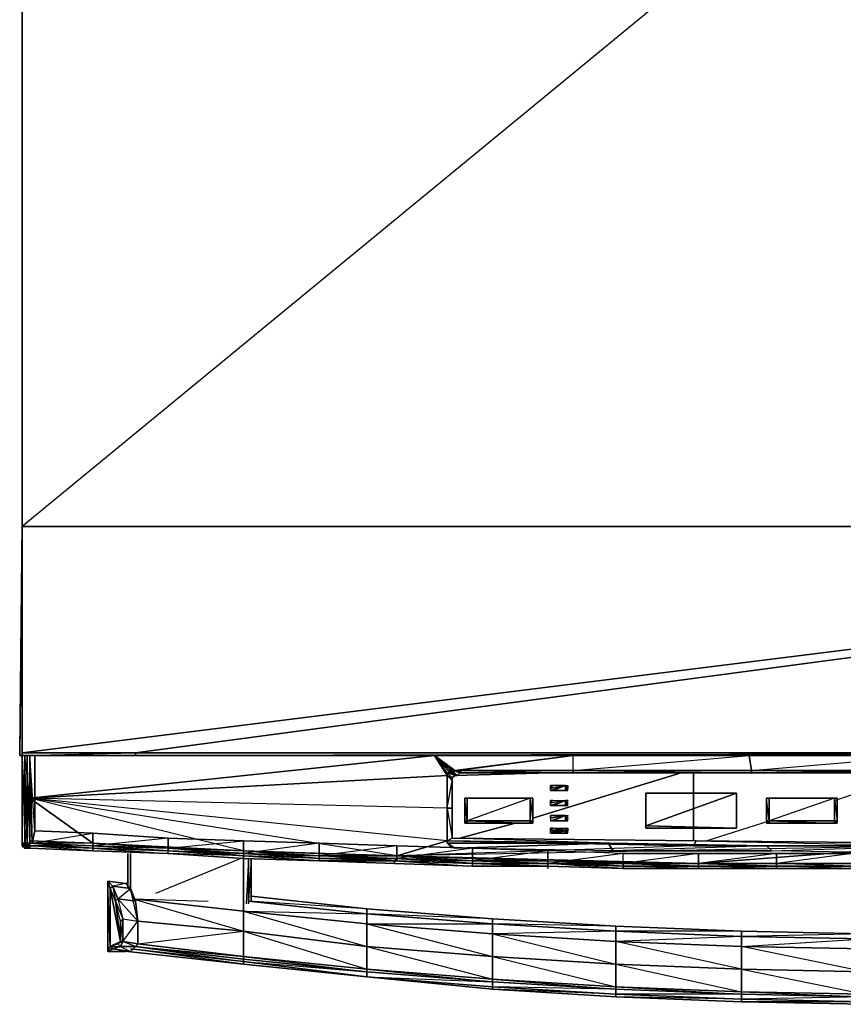
# Model space of a CAD drawing. Units: inches. Extents: x 0 to 23.8, y -25.8 to 0.
# Drawn here: x 0 to 10.8, y -25.8 to -12.9 of the extents above; entities that cross this region are included whole.
import ezdxf

# ---------------------------------------------------------------- set-up
doc = ezdxf.new("R2010")
doc.units = ezdxf.units.IN
doc.header["$MEASUREMENT"] = 0
doc.layers.get('0').update_dxf_attribs({"true_color": 0xb11b58})

msp = doc.modelspace()

# ---------------------------------------------------------------- linework, layer by layer
at = {"color": 116, "elevation": 0}
for points in [[(0.033, -19.548), (0.033, -0.033), (0.033, 0)], [(23.755, -0.033), (23.755, -19.548), (0.033, -19.548), (0.033, -0.033)], [(0.033, -22.55), (0.033, -22.517), (23.755, -19.548), (23.755, -0.033), (0.033, -19.548), (23.755, -19.548), (0.033, -22.517), (1.516, -22.517), (1.516, -22.55)], [(0.033, -19.548), (0.033, -0.033)], [(0.033, -19.548), (0.033, -22.55), (0, -22.55)], [(0, -22.55), (0, -22.517), (0.033, -19.548), (0, -22.517)], [(0, -22.55), (0.033, -19.548)], [(0, -22.55), (0.033, -19.548)], [(0.033, -21.032), (0.033, -19.516)], [(0.033, -19.548), (0.033, -22.517), (0.033, -22.55)], [(0.033, -22.517), (0.033, -19.548), (0.033, -22.517), (0.033, -22.55), (1.516, -22.517), (1.516, -22.55), (1.516, -22.517), (22.271, -22.517), (23.755, -22.517), (23.755, -19.548), (22.271, -22.517), (1.516, -22.517)], [(0.033, -19.548), (0.033, -21.032)], [(0.033, -21.032), (0.033, -19.548)], [(0, -22.55), (0.033, -22.55), (1.516, -22.55)], [(0.033, -22.55), (0, -22.55), (1.516, -22.55)], [(0.033, -22.55), (0.033, -23.109)], [(0.033, -22.55), (0.033, -23.702)], [(22.271, -22.55), (1.516, -22.55), (0.033, -22.55), (1.516, -22.55), (22.271, -22.55), (23.755, -22.55)], [(0.066, -22.55), (0.066, -23.109), (0.132, -23.109)], [(0.132, -23.109), (0.132, -22.55)], [(5.436, -22.55), (0.132, -22.55), (5.436, -22.55), (0.132, -23.109), (5.601, -22.813), (5.601, -23.241), (5.601, -22.813), (5.601, -22.78)], [(0.132, -22.55), (0.132, -23.109)], [(0.165, -23.702), (0.198, -23.537), (0.132, -22.55), (0.165, -23.702)], [(22.271, -22.55), (22.271, -22.517), (1.516, -22.55), (22.271, -22.55)], [(1.516, -22.55), (22.271, -22.55)], [(5.7, -22.747), (5.667, -22.747), (5.634, -22.747), (5.436, -22.55), (7.249, -22.55), (5.436, -22.55)], [(5.436, -22.55), (5.634, -22.78), (5.601, -22.78), (5.667, -22.846), (5.601, -22.813)], [(5.436, -22.55), (7.249, -22.55), (5.7, -22.747), (5.765, -22.78), (5.733, -22.813), (5.7, -22.813), (5.634, -22.747), (5.733, -22.813), (5.667, -22.747), (5.7, -22.747)], [(5.436, -22.55), (5.601, -22.813)], [(5.436, -22.55), (5.634, -22.747), (5.667, -22.747)], [(7.249, -22.55), (5.733, -22.747), (7.249, -22.747)], [(9.555, -22.55), (9.588, -22.747), (7.249, -22.747), (7.249, -22.55)], [(11.895, -22.55), (11.895, -22.747), (9.588, -22.747), (9.555, -22.55)], [(9.555, -22.55), (9.588, -22.747), (11.895, -22.55)], [(5.667, -22.846), (5.601, -22.813), (5.601, -22.78)], [(5.601, -22.78), (5.634, -22.78), (5.7, -22.813), (5.667, -22.846)], [(5.601, -22.813), (5.601, -22.78)], [(5.601, -22.78), (5.634, -22.78)], [(5.667, -22.846), (5.667, -22.879), (5.601, -22.813)], [(5.601, -22.813), (5.601, -23.241)], [(5.667, -22.879), (5.667, -23.241), (5.601, -23.241), (5.601, -22.813)], [(5.7, -22.813), (5.634, -22.78), (5.634, -22.747)], [(5.634, -22.747), (5.667, -22.747), (5.733, -22.813), (5.7, -22.813)], [(5.667, -22.747), (5.7, -22.747), (5.765, -22.78), (5.733, -22.813)], [(5.667, -22.846), (5.7, -22.813)], [(5.7, -22.747), (5.733, -22.747), (5.798, -22.78), (5.765, -22.78)], [(5.7, -22.747), (5.733, -22.747)], [(5.7, -22.747), (5.733, -22.747)], [(5.798, -22.78), (5.733, -22.747), (5.7, -22.747)], [(5.7, -22.813), (6.952, -22.78)], [(5.7, -22.813), (5.733, -22.813)], [(7.249, -22.747), (7.249, -22.78), (5.798, -22.78), (5.733, -22.747)], [(5.733, -22.747), (7.249, -22.747)], [(5.733, -22.813), (5.765, -22.78)], [(5.798, -22.78), (7.249, -22.78)], [(6.722, -23.373), (8.665, -22.78)], [(7.249, -22.78), (7.249, -22.747), (9.588, -22.747), (9.588, -22.78)], [(7.249, -22.747), (9.588, -22.747)], [(9.588, -22.78), (7.249, -22.78)], [(8.829, -22.78), (8.829, -23.669)], [(9.588, -22.78), (9.588, -22.747), (11.895, -22.747), (11.895, -22.78)], [(9.588, -22.747), (11.895, -22.747)], [(9.588, -22.747), (11.895, -22.747)], [(9.588, -22.78), (11.895, -22.78), (11.895, -22.747)], [(11.895, -22.78), (9.588, -22.78)], [(5.667, -22.879), (5.667, -22.846)], [(5.667, -22.879), (5.667, -23.241)], [(6.985, -22.945), (6.952, -22.978)], [(6.952, -23.011), (6.985, -23.011), (7.15, -22.945)], [(6.952, -23.011), (6.985, -23.011), (7.15, -22.945)], [(7.15, -22.945), (6.952, -22.978), (6.985, -22.945), (6.952, -22.978), (6.952, -23.011)], [(6.985, -22.945), (6.952, -22.978), (7.15, -22.945)], [(7.15, -22.945), (6.952, -23.011)], [(6.985, -22.945), (6.952, -22.978), (6.952, -22.945)], [(6.952, -23.011), (6.985, -23.011), (7.15, -22.945)], [(6.952, -23.011), (6.985, -23.011), (7.15, -22.945)], [(6.952, -22.978), (6.952, -23.011), (7.15, -22.945), (6.952, -22.978), (6.985, -22.945), (6.952, -22.945)], [(6.952, -23.011), (7.15, -22.945), (6.952, -22.978)], [(7.15, -22.945), (6.952, -23.011)], [(6.985, -23.011), (7.15, -23.011), (7.15, -22.945), (7.15, -23.011), (7.183, -23.011), (7.15, -23.011)], [(6.985, -23.011), (7.15, -23.011), (7.15, -22.945), (7.15, -23.011), (7.183, -23.011), (7.15, -23.011)], [(7.15, -23.011), (7.183, -22.978), (7.183, -22.945)], [(7.15, -23.011), (7.183, -23.011), (7.183, -22.978)], [(7.15, -23.011), (7.183, -22.978)], [(7.15, -23.011), (7.183, -23.011), (7.183, -22.978)], [(7.15, -23.011), (7.183, -23.011)], [(7.15, -23.011), (7.183, -23.011)], [(8.237, -23.044), (8.204, -23.044)], [(8.204, -23.077), (8.204, -23.044)], [(9.391, -23.505), (9.391, -23.472), (9.391, -23.077), (9.391, -23.044), (8.204, -23.044), (9.358, -23.044), (9.391, -23.044), (9.391, -23.077), (9.391, -23.472)], [(8.204, -23.472), (8.204, -23.044), (9.391, -23.044)], [(8.237, -23.044), (9.358, -23.044), (8.204, -23.044), (9.391, -23.044), (9.358, -23.044), (9.391, -23.044)], [(8.204, -23.044), (8.237, -23.044), (8.204, -23.044), (8.204, -23.472), (8.204, -23.505), (8.204, -23.472), (8.204, -23.077)], [(8.237, -23.044), (9.391, -23.044), (9.358, -23.044)], [(9.358, -23.044), (9.391, -23.044)], [(9.391, -23.044), (9.391, -23.077)], [(9.391, -23.077), (9.391, -23.472)], [(9.391, -23.505), (9.391, -23.472), (9.391, -23.077)], [(0.132, -23.109), (0.132, -23.669)], [(0.957, -23.702), (2.932, -23.801), (0.132, -23.109), (0.957, -23.702)], [(5.831, -23.109), (5.864, -23.109)], [(5.831, -23.109), (5.864, -23.109)], [(5.831, -23.109), (5.864, -23.109), (5.864, -23.406), (5.831, -23.406)], [(5.831, -23.109), (5.864, -23.109)], [(5.864, -23.109), (5.831, -23.109), (5.831, -23.406), (5.864, -23.406), (5.831, -23.109)], [(5.864, -23.109), (5.864, -23.406)], [(5.864, -23.109), (6.689, -23.109)], [(5.864, -23.406), (5.864, -23.109)], [(6.689, -23.109), (5.864, -23.109)], [(5.864, -23.109), (5.864, -23.406)], [(5.864, -23.406), (5.864, -23.109)], [(5.864, -23.406), (5.864, -23.109)], [(5.864, -23.109), (6.689, -23.109)], [(5.864, -23.109), (6.689, -23.109)], [(5.864, -23.406), (6.689, -23.406), (6.689, -23.109), (5.864, -23.109), (6.689, -23.109)], [(5.864, -23.109), (5.864, -23.406)], [(5.864, -23.109), (5.864, -23.406)], [(5.864, -23.109), (5.864, -23.406)], [(6.689, -23.406), (6.689, -23.109)], [(6.689, -23.109), (6.722, -23.109)], [(6.689, -23.406), (6.689, -23.109)], [(6.722, -23.109), (6.722, -23.406), (6.689, -23.406), (6.689, -23.109)], [(6.722, -23.109), (6.689, -23.109)], [(6.689, -23.109), (6.722, -23.109)], [(6.722, -23.109), (6.689, -23.109)], [(6.722, -23.109), (6.689, -23.109), (6.689, -23.406)], [(6.722, -23.109), (6.689, -23.109)], [(6.689, -23.109), (6.722, -23.109)], [(6.722, -23.109), (6.689, -23.109)], [(6.722, -23.109), (6.689, -23.109)], [(6.722, -23.109), (6.722, -23.406)], [(6.722, -23.406), (6.722, -23.109)], [(6.722, -23.406), (6.722, -23.109)], [(6.985, -23.142), (6.952, -23.142)], [(6.952, -23.208), (6.985, -23.208), (7.15, -23.142)], [(7.15, -23.142), (6.952, -23.208), (6.985, -23.208)], [(6.952, -23.142), (6.985, -23.142), (7.15, -23.142), (6.952, -23.175), (6.952, -23.208), (7.15, -23.142), (6.952, -23.175)], [(6.985, -23.142), (6.952, -23.142), (6.952, -23.175)], [(6.985, -23.142), (6.952, -23.142)], [(6.952, -23.208), (6.985, -23.208), (7.15, -23.142)], [(7.15, -23.142), (6.952, -23.208), (6.985, -23.208)], [(6.952, -23.142), (6.985, -23.142), (7.15, -23.142), (6.952, -23.175), (6.952, -23.208), (7.15, -23.142), (6.952, -23.175)], [(6.985, -23.142), (6.952, -23.142), (6.952, -23.175)], [(6.985, -23.208), (7.15, -23.208), (7.15, -23.142), (7.15, -23.208), (7.183, -23.208), (7.183, -23.175), (7.15, -23.208)], [(6.985, -23.208), (7.15, -23.208), (7.15, -23.142), (7.15, -23.208), (7.183, -23.208), (7.183, -23.175), (7.15, -23.208)], [(7.15, -23.208), (7.183, -23.175), (7.183, -23.142)], [(7.15, -23.208), (7.183, -23.175), (7.183, -23.142)], [(7.15, -23.208), (7.183, -23.175), (7.183, -23.142)], [(7.15, -23.208), (7.183, -23.175), (7.183, -23.142)], [(7.15, -23.208), (7.183, -23.208), (7.183, -23.175)], [(7.15, -23.208), (7.183, -23.208), (7.183, -23.175)], [(9.786, -23.109), (9.819, -23.109)], [(9.786, -23.109), (9.819, -23.109)], [(9.819, -23.406), (9.786, -23.109), (9.786, -23.406)], [(9.819, -23.109), (9.786, -23.109)], [(9.819, -23.109), (9.819, -23.406)], [(9.819, -23.109), (10.675, -23.109)], [(9.819, -23.109), (10.675, -23.109)], [(9.819, -23.109), (9.819, -23.406)], [(9.819, -23.406), (9.819, -23.109)], [(9.819, -23.406), (9.819, -23.109)], [(9.819, -23.109), (10.675, -23.109)], [(9.819, -23.109), (10.675, -23.109)], [(9.819, -23.406), (10.675, -23.406), (10.675, -23.109), (9.819, -23.109)], [(9.819, -23.109), (10.675, -23.109), (9.819, -23.406)], [(9.819, -23.109), (9.819, -23.406)], [(9.819, -23.109), (9.819, -23.406)], [(9.819, -23.109), (9.819, -23.406)], [(9.819, -23.109), (10.675, -23.109)], [(10.675, -23.406), (10.675, -23.109)], [(10.675, -23.406), (10.675, -23.109)], [(10.675, -23.109), (10.675, -23.406)], [(10.675, -23.109), (10.675, -23.406)], [(10.675, -23.406), (10.675, -23.109)], [(10.708, -23.109), (10.675, -23.109)], [(10.675, -23.109), (10.708, -23.109)], [(10.708, -23.109), (10.675, -23.109)], [(10.675, -23.109), (10.708, -23.406), (10.708, -23.109)], [(10.675, -23.109), (10.708, -23.109)], [(5.667, -23.636), (5.601, -23.669), (5.601, -23.241), (5.667, -23.241)], [(5.667, -23.636), (5.667, -23.241), (5.601, -23.241)], [(6.985, -23.34), (6.952, -23.34)], [(6.952, -23.373), (6.952, -23.406), (7.15, -23.34)], [(6.952, -23.406), (6.985, -23.406), (7.15, -23.34), (6.985, -23.406)], [(6.952, -23.34), (6.985, -23.34), (7.15, -23.34), (6.952, -23.373)], [(6.952, -23.34), (6.985, -23.34), (6.952, -23.34), (7.15, -23.34)], [(7.15, -23.34), (6.952, -23.373)], [(6.985, -23.34), (6.952, -23.34)], [(6.952, -23.373), (6.952, -23.406), (7.15, -23.34)], [(6.952, -23.406), (6.985, -23.406), (7.15, -23.34), (6.985, -23.406)], [(6.952, -23.34), (6.985, -23.34), (7.15, -23.34), (6.952, -23.373)], [(6.952, -23.34), (6.985, -23.34), (6.952, -23.34), (7.15, -23.34)], [(7.15, -23.34), (6.952, -23.373)], [(6.985, -23.406), (7.15, -23.406), (7.183, -23.406), (7.183, -23.373), (7.15, -23.406), (7.15, -23.34), (7.15, -23.406)], [(6.985, -23.406), (7.15, -23.406), (7.183, -23.406), (7.183, -23.373), (7.15, -23.406), (7.15, -23.34), (7.15, -23.406)], [(7.15, -23.406), (7.183, -23.373), (7.183, -23.34)], [(7.15, -23.406), (7.183, -23.34)], [(7.15, -23.406), (7.183, -23.373), (7.183, -23.34)], [(7.15, -23.406), (7.183, -23.373), (7.183, -23.34)], [(7.15, -23.406), (7.183, -23.34)], [(7.15, -23.406), (7.183, -23.373), (7.183, -23.34)], [(5.765, -23.636), (6.491, -23.439)], [(5.831, -23.406), (5.831, -23.439), (5.864, -23.406)], [(5.864, -23.406), (5.864, -23.439), (5.831, -23.439)], [(5.831, -23.439), (5.864, -23.439)], [(5.864, -23.439), (5.831, -23.439)], [(5.864, -23.406), (6.689, -23.406)], [(5.864, -23.439), (5.864, -23.406)], [(5.864, -23.406), (6.689, -23.406)], [(5.864, -23.439), (5.864, -23.406)], [(5.864, -23.406), (6.689, -23.406), (6.689, -23.439), (5.864, -23.439)], [(5.864, -23.439), (5.864, -23.406)], [(5.864, -23.406), (5.864, -23.439)], [(5.864, -23.406), (5.864, -23.439)], [(6.689, -23.439), (5.864, -23.439), (5.864, -23.406)], [(5.864, -23.439), (5.864, -23.406)], [(5.864, -23.439), (5.864, -23.406)], [(5.864, -23.439), (6.689, -23.439)], [(6.689, -23.439), (5.864, -23.439)], [(5.864, -23.439), (6.689, -23.439)], [(5.864, -23.439), (6.689, -23.439)], [(6.722, -23.406), (6.689, -23.439), (6.689, -23.406)], [(6.689, -23.439), (6.722, -23.406)], [(6.689, -23.406), (6.722, -23.406), (6.689, -23.439), (6.722, -23.406)], [(6.722, -23.406), (6.722, -23.439), (6.689, -23.439)], [(6.722, -23.439), (6.722, -23.406), (6.689, -23.439)], [(6.722, -23.439), (6.722, -23.406)], [(6.722, -23.439), (6.722, -23.406)], [(6.722, -23.439), (6.722, -23.406)], [(6.722, -23.439), (6.722, -23.406)], [(7.15, -23.406), (7.183, -23.406), (7.183, -23.373)], [(7.15, -23.406), (7.183, -23.406), (7.183, -23.373)], [(8.204, -23.505), (8.204, -23.472)], [(8.204, -23.505), (9.358, -23.505), (9.391, -23.505), (8.204, -23.472), (9.358, -23.505), (8.237, -23.505)], [(9.391, -23.472), (9.391, -23.505)], [(9.391, -23.472), (9.391, -23.505)], [(9.819, -23.406), (9.786, -23.439), (9.786, -23.406)], [(9.819, -23.439), (9.786, -23.439), (9.819, -23.406)], [(9.819, -23.406), (10.675, -23.406)], [(9.819, -23.439), (9.819, -23.406)], [(9.819, -23.406), (10.675, -23.406)], [(9.819, -23.439), (9.819, -23.406)], [(9.819, -23.406), (10.675, -23.406), (10.675, -23.439), (9.819, -23.439)], [(9.819, -23.439), (9.819, -23.406)], [(9.819, -23.406), (9.819, -23.439)], [(9.819, -23.406), (9.819, -23.439)], [(10.675, -23.439), (9.819, -23.439), (9.819, -23.406)], [(10.675, -23.406), (9.819, -23.406)], [(9.819, -23.439), (9.819, -23.406)], [(9.819, -23.439), (9.819, -23.406)], [(9.819, -23.439), (10.675, -23.439)], [(10.675, -23.439), (9.819, -23.439)], [(10.675, -23.439), (9.819, -23.439)], [(10.675, -23.439), (10.675, -23.406)], [(10.675, -23.439), (10.675, -23.406)], [(10.675, -23.406), (10.675, -23.439)], [(10.675, -23.439), (10.675, -23.406)], [(10.675, -23.439), (10.675, -23.406)], [(10.675, -23.406), (10.675, -23.439), (10.708, -23.439)], [(10.675, -23.406), (10.708, -23.406), (10.708, -23.439)], [(10.708, -23.439), (10.708, -23.406), (10.675, -23.406)], [(10.675, -23.439), (10.708, -23.439), (10.675, -23.406)], [(0.198, -23.537), (0.957, -23.57), (0.957, -23.735), (0.165, -23.702)], [(0.957, -23.735), (0.957, -23.57), (1.944, -23.636), (1.944, -23.768)], [(6.985, -23.505), (6.952, -23.537), (6.952, -23.505)], [(6.952, -23.57), (6.985, -23.57), (7.15, -23.505)], [(6.952, -23.57), (6.985, -23.57), (7.15, -23.505)], [(6.952, -23.537), (6.952, -23.57), (7.15, -23.505), (6.952, -23.537), (6.985, -23.505), (6.952, -23.505)], [(6.952, -23.537), (6.985, -23.505), (7.15, -23.505)], [(7.15, -23.505), (6.952, -23.57)], [(6.985, -23.537), (6.952, -23.537)], [(6.952, -23.57), (6.985, -23.57), (7.15, -23.537)], [(6.952, -23.57), (6.985, -23.57), (7.15, -23.537)], [(6.952, -23.537), (6.985, -23.537), (7.15, -23.537), (6.952, -23.57)], [(6.952, -23.537), (6.985, -23.537), (6.952, -23.537), (7.15, -23.537)], [(7.15, -23.537), (6.952, -23.57)], [(6.985, -23.57), (7.15, -23.57), (7.15, -23.505), (7.15, -23.57), (7.183, -23.57), (7.15, -23.57)], [(6.985, -23.57), (7.15, -23.57), (7.15, -23.537), (7.15, -23.57), (7.183, -23.57), (7.15, -23.57)], [(7.15, -23.57), (7.183, -23.537), (7.183, -23.505)], [(7.15, -23.57), (7.183, -23.57), (7.183, -23.537)], [(7.15, -23.57), (7.183, -23.537)], [(7.15, -23.57), (7.183, -23.57), (7.183, -23.537)], [(7.15, -23.57), (7.183, -23.57)], [(7.15, -23.57), (7.183, -23.57)], [(8.237, -23.505), (8.204, -23.505)], [(9.358, -23.505), (9.391, -23.505), (8.237, -23.505)], [(0.132, -23.735), (0.132, -23.702), (0.066, -23.702), (0.099, -23.702)], [(0.132, -23.735), (0.099, -23.735)], [(0.132, -23.702), (0.132, -23.669), (0.957, -23.702), (0.957, -23.735)], [(0.957, -23.735), (0.957, -23.768), (0.132, -23.735), (0.132, -23.702)], [(0.957, -23.735), (0.957, -23.702), (1.944, -23.768)], [(0.957, -23.735), (1.944, -23.768), (1.944, -23.801), (0.957, -23.768)], [(1.944, -23.801), (0.957, -23.768), (0.957, -23.735), (1.944, -23.768)], [(1.944, -23.801), (1.944, -23.768), (0.957, -23.735)], [(1.944, -23.768), (1.944, -23.636), (2.932, -23.669), (2.932, -23.835)], [(1.944, -23.801), (2.932, -23.868), (2.932, -23.835), (1.944, -23.768), (2.932, -23.669), (2.932, -23.835), (3.922, -23.901), (2.932, -23.868), (1.944, -23.835)], [(2.932, -23.835), (2.932, -23.669), (3.922, -23.702), (3.922, -23.868)], [(3.922, -23.934), (4.909, -23.934), (3.922, -23.901), (4.942, -23.934), (3.922, -23.868), (3.922, -23.702), (2.932, -23.835), (3.922, -23.868), (3.922, -23.901)], [(3.922, -23.868), (3.922, -23.702), (4.942, -23.735), (4.942, -23.901)], [(4.942, -23.901), (4.942, -23.735), (5.93, -23.768), (5.93, -23.934)], [(5.667, -23.636), (8.862, -23.669), (8.829, -23.735), (5.601, -23.669)], [(5.601, -23.669), (8.829, -23.735), (5.667, -23.636)], [(5.601, -23.669), (8.829, -23.735)], [(7.71, -23.702), (5.601, -23.669), (5.601, -23.702), (5.601, -23.669)], [(7.71, -23.702), (5.601, -23.702), (5.634, -23.735), (5.7, -23.768), (5.601, -23.702), (5.601, -23.669)], [(5.601, -23.702), (5.634, -23.735), (5.667, -23.735), (5.7, -23.768), (5.634, -23.735)], [(7.71, -23.702), (5.733, -23.768), (5.7, -23.768), (5.601, -23.702)], [(5.667, -23.636), (8.862, -23.669)], [(7.71, -23.702), (7.776, -23.801), (5.733, -23.768), (5.7, -23.768)], [(9.786, -23.735), (9.852, -23.801), (7.776, -23.801), (7.71, -23.702)], [(9.786, -23.735), (7.776, -23.801), (9.852, -23.801)], [(8.862, -23.669), (11.895, -23.702), (11.895, -23.735), (8.829, -23.735)], [(8.829, -23.735), (11.895, -23.735)], [(8.862, -23.669), (11.895, -23.735), (11.895, -23.702)], [(11.895, -23.735), (11.895, -23.835), (9.852, -23.801), (9.786, -23.735)], [(0.132, -23.768), (0.066, -23.768)], [(0.132, -23.768), (0.957, -23.801)], [(0.957, -23.801), (0.132, -23.768)], [(1.944, -23.835), (0.957, -23.801)], [(1.417, -23.835), (1.417, -24.264), (1.417, -23.835), (1.417, -24.231), (1.417, -23.835), (1.417, -24.296)], [(1.417, -24.264), (1.417, -23.835)], [(1.45, -23.835), (1.45, -24.329)], [(1.944, -23.768), (2.932, -23.801), (2.932, -23.835), (1.944, -23.801)], [(1.944, -23.768), (2.932, -23.835), (2.932, -23.868), (1.944, -23.801)], [(2.932, -23.801), (3.922, -23.868), (3.922, -23.901), (2.932, -23.835)], [(2.932, -23.801), (3.922, -23.835), (3.922, -23.868)], [(2.932, -23.835), (2.932, -23.868)], [(2.932, -23.835), (3.922, -23.868), (3.922, -23.901), (2.932, -23.868)], [(2.932, -23.868), (3.922, -23.934), (2.932, -23.901)], [(3.922, -23.868), (3.922, -23.835), (4.942, -23.868)], [(3.922, -23.868), (4.942, -23.868), (4.942, -23.901), (3.922, -23.901)], [(3.922, -23.868), (4.942, -23.901), (4.942, -23.934), (3.922, -23.901)], [(4.942, -23.868), (5.93, -23.934), (5.93, -23.967), (4.942, -23.901)], [(4.942, -23.868), (5.93, -23.901), (5.93, -23.934)], [(5.93, -23.934), (5.93, -23.768), (6.92, -23.801), (6.92, -23.967)], [(8.895, -23.835), (8.895, -23.967), (7.907, -23.967), (7.907, -23.835)], [(9.917, -23.835), (9.917, -23.967), (8.895, -23.967), (8.895, -23.835)], [(10.905, -23.835), (10.905, -23.967), (9.917, -23.967), (9.917, -23.835)], [(2.932, -23.901), (2.932, -24.494)], [(2.998, -23.901), (2.998, -24.494)], [(3.031, -24.461), (3.031, -23.901)], [(3.031, -24.461), (3.031, -23.901)], [(4.942, -23.901), (4.909, -23.934), (4.942, -23.901), (3.922, -23.901)], [(4.942, -23.934), (4.909, -23.934), (5.93, -23.967)], [(4.942, -23.901), (5.93, -23.934), (5.93, -23.967), (4.942, -23.934)], [(4.942, -23.934), (5.93, -23.967)], [(5.93, -23.934), (6.92, -23.934), (6.92, -23.967), (5.93, -23.967)], [(5.93, -23.934), (6.92, -23.967), (5.93, -23.967)], [(5.93, -23.967), (6.92, -24), (5.93, -24)], [(6.92, -23.934), (7.907, -23.967), (7.907, -24), (6.92, -23.967)], [(7.907, -23.967), (6.92, -23.934)], [(6.92, -24.033), (6.92, -24)], [(6.92, -24.033), (6.92, -24)], [(6.92, -24.033), (6.92, -24)], [(6.92, -24), (7.907, -24.033)], [(7.907, -24.033), (6.92, -24)], [(7.907, -23.967), (8.895, -23.967), (8.895, -24), (7.907, -24)], [(8.895, -23.967), (7.907, -23.967)], [(8.895, -24), (7.907, -24), (7.907, -23.967), (8.895, -23.967)], [(8.895, -24), (8.895, -24.033), (7.907, -24.033), (7.907, -24)], [(8.895, -23.967), (9.917, -23.967), (9.917, -24), (8.895, -24)], [(8.895, -23.967), (9.917, -23.967), (9.917, -24), (8.895, -24)], [(9.917, -24), (9.917, -24.033), (8.895, -24.033), (8.895, -24)], [(9.917, -23.967), (10.905, -23.967), (10.905, -24), (9.917, -24)], [(9.917, -23.967), (10.905, -23.967), (10.905, -24), (9.917, -24)], [(10.905, -24), (10.905, -24.033), (9.917, -24.033), (9.917, -24)], [(7.907, -24.033), (8.895, -24.033)], [(8.895, -24.033), (7.907, -24.033)], [(9.917, -24.033), (8.895, -24.033)], [(9.917, -24.033), (8.895, -24.033)], [(9.917, -24.033), (10.905, -24.033)], [(10.905, -24.033), (9.917, -24.033)], [(1.154, -24.231), (1.187, -24.296), (1.187, -25.054), (1.154, -25.087)], [(1.154, -24.231), (1.154, -25.087), (1.187, -25.054)], [(1.286, -24.428), (1.22, -24.264), (1.45, -24.296), (1.516, -24.461)], [(1.45, -24.296), (1.22, -24.264), (1.286, -24.428)], [(1.187, -24.296), (1.319, -24.988), (1.253, -24.461)], [(1.253, -24.461), (1.286, -24.428)], [(1.286, -24.428), (1.352, -24.692), (1.549, -24.724), (1.549, -25.021), (1.516, -25.054), (1.352, -24.988), (1.549, -24.724)], [(2.932, -24.593), (2.932, -24.494), (2.932, -24.593), (1.483, -24.428)], [(3.031, -24.395), (4.547, -24.56)], [(4.547, -24.757), (4.547, -25.054), (2.932, -24.856), (2.932, -24.593)], [(4.547, -25.054), (4.547, -24.757), (2.932, -24.593)], [(6.193, -24.692), (6.193, -24.757), (4.547, -24.626), (4.547, -24.56)], [(4.547, -24.757), (4.547, -24.626), (6.193, -24.757), (6.193, -24.889)], [(1.352, -24.692), (1.352, -24.988), (1.319, -24.988), (1.319, -24.724)], [(1.549, -24.724), (1.549, -25.021), (1.352, -24.988), (1.352, -24.692)], [(2.932, -24.856), (2.932, -25.185), (1.549, -25.021), (1.549, -24.724)], [(6.193, -25.185), (6.193, -24.889), (4.547, -24.757)], [(7.809, -24.79), (7.809, -24.856), (6.193, -24.757), (6.193, -24.692)], [(6.193, -24.889), (6.193, -24.757), (7.809, -24.856), (7.809, -24.988)], [(7.809, -24.856), (7.809, -24.79), (6.193, -24.757), (7.809, -24.856)], [(2.932, -24.856), (4.547, -25.054), (4.547, -25.352), (2.932, -25.185)], [(6.193, -24.889), (7.809, -24.988), (7.809, -24.856)], [(9.456, -24.856), (9.456, -24.922), (7.809, -24.856), (7.809, -24.79)], [(7.809, -24.988), (7.809, -24.856), (9.456, -24.922), (9.456, -25.054)], [(7.809, -24.856), (9.456, -24.922), (9.456, -24.856)], [(11.07, -24.955), (11.07, -24.889), (9.456, -24.922), (11.07, -24.955), (11.07, -25.087), (9.456, -25.054), (11.07, -24.955)], [(1.187, -25.054), (1.286, -25.021), (1.319, -24.988)], [(1.319, -25.054), (1.22, -25.087), (1.187, -25.054), (1.286, -25.021)], [(1.549, -25.021), (1.352, -24.988)], [(2.932, -25.253), (2.932, -25.22), (1.516, -25.054), (2.932, -25.185), (1.549, -25.021), (2.932, -25.185), (2.932, -25.22), (1.516, -25.054)], [(7.809, -24.988), (9.456, -25.054), (9.456, -24.922)], [(7.809, -24.988), (9.456, -25.054), (9.456, -25.352), (7.809, -25.286)], [(1.22, -25.087), (1.45, -25.12), (1.385, -25.12), (1.154, -25.12)], [(1.319, -25.054), (1.516, -25.054), (1.45, -25.12), (1.22, -25.087)], [(1.45, -25.087), (2.932, -25.253)], [(4.547, -25.054), (6.193, -25.185), (6.193, -25.483), (4.547, -25.352)], [(11.07, -25.385), (9.456, -25.352), (9.456, -25.054), (11.07, -25.087)], [(4.547, -25.385), (2.932, -25.22), (2.932, -25.185), (4.547, -25.352)], [(4.547, -25.385), (4.547, -25.451), (2.932, -25.253), (2.932, -25.22)], [(4.547, -25.451), (2.932, -25.286), (2.932, -25.253)], [(6.193, -25.185), (7.809, -25.286), (7.809, -25.582), (6.193, -25.483)], [(7.809, -25.286), (9.456, -25.352), (9.456, -25.648), (7.809, -25.582)], [(6.193, -25.516), (4.547, -25.385), (4.547, -25.352), (6.193, -25.483)], [(6.193, -25.516), (6.193, -25.582), (4.547, -25.451), (4.547, -25.385)], [(9.456, -25.352), (11.07, -25.385), (11.07, -25.681), (9.456, -25.648)], [(4.547, -25.451), (6.193, -25.582), (6.193, -25.615)], [(4.547, -25.451), (6.193, -25.615), (6.193, -25.582)], [(7.809, -25.615), (6.193, -25.516), (6.193, -25.483), (7.809, -25.582)], [(7.809, -25.615), (7.809, -25.681), (6.193, -25.582), (6.193, -25.516)], [(6.193, -25.615), (6.193, -25.582), (7.809, -25.681), (7.809, -25.714)], [(6.193, -25.615), (7.809, -25.714), (7.809, -25.681)], [(9.456, -25.681), (7.809, -25.615), (7.809, -25.582), (9.456, -25.648)], [(9.456, -25.681), (9.456, -25.747), (7.809, -25.681), (7.809, -25.615)], [(7.809, -25.714), (7.809, -25.681), (9.456, -25.747), (9.456, -25.78)], [(11.07, -25.714), (11.07, -25.78), (9.456, -25.747), (9.456, -25.681)], [(7.809, -25.714), (9.456, -25.78), (9.456, -25.747)], [(9.456, -25.78), (9.456, -25.747), (11.07, -25.78), (11.07, -25.813)], [(9.456, -25.78), (11.07, -25.813), (11.07, -25.78)]]:
    msp.add_lwpolyline(points, close=True, dxfattribs=at)
for points in [[(0.033, -19.548), (0.033, 0), (0.033, -0.033)], [(0.033, -19.548), (0.033, -0.033), (0.033, 0), (0.033, -19.548), (0.033, -0.033), (0.033, 0), (23.755, 0), (0.033, 0), (23.788, 0), (0.033, -0.033), (0.033, 0), (0.033, -19.548), (0.033, -22.55)], [(0.033, -0.033), (0.033, -19.548)], [(0.033, -0.033), (0.033, -19.548)], [(0.033, -19.548), (0.033, -0.033)], [(0.033, -0.033), (0.033, -19.548)], [(0.033, -0.033), (0.033, -19.548), (0.033, -22.517), (1.516, -22.517), (23.755, -19.548), (0.033, -19.548)], [(0.033, -19.548), (0, -22.517), (0.033, -19.516), (0.033, -21.032)], [(0.033, -19.516), (0, -22.517), (0, -22.55), (0.033, -19.548)], [(0.033, -19.516), (0, -22.517), (0, -22.55), (0.033, -19.548)], [(0.033, -19.548), (0, -22.517), (0.033, -19.516)], [(0, -22.55), (0.033, -19.548)], [(0, -22.517), (0, -22.55), (0.033, -19.548)], [(0.033, -22.55), (0.033, -19.548)], [(23.755, -22.55), (23.755, -22.517), (22.271, -22.517), (23.755, -19.548), (1.516, -22.517), (22.271, -22.517), (22.271, -22.55), (1.516, -22.55)], [(0.033, -22.55), (0.033, -23.109)], [(0.066, -23.472), (0.066, -23.702), (0.066, -23.109), (0.066, -22.55), (0.033, -23.109)], [(10.905, -24.033), (9.917, -24), (10.905, -24), (9.917, -23.967), (9.917, -23.835), (8.895, -23.967), (9.917, -23.967), (9.917, -24), (9.917, -24.033), (8.895, -24), (9.917, -24), (8.895, -23.967), (8.895, -23.835), (7.907, -23.967), (8.895, -23.967), (8.895, -24), (8.895, -24.033), (7.907, -24), (8.895, -24), (7.907, -23.967), (7.907, -23.835), (6.92, -23.967), (7.907, -23.967), (7.907, -24), (7.907, -24.033), (6.92, -23.967), (7.907, -24), (7.907, -23.967), (6.92, -23.967), (7.907, -24), (7.907, -24.033), (6.92, -24), (6.92, -23.967), (7.907, -23.967), (7.907, -23.835), (6.92, -23.801), (6.92, -23.967), (6.92, -23.801), (5.93, -23.934), (6.92, -23.967), (6.92, -24), (5.93, -23.967), (6.92, -24), (5.93, -24), (6.92, -24), (5.93, -24), (5.93, -23.967), (4.909, -23.934), (4.909, -23.967), (5.93, -24), (4.909, -23.967), (3.922, -23.934), (3.922, -23.901), (2.932, -23.868), (3.922, -23.934), (4.909, -23.967), (4.909, -23.934), (4.909, -23.967), (3.922, -23.934), (2.932, -23.901), (3.922, -23.934), (2.932, -23.868), (1.944, -23.835), (2.932, -23.901), (2.932, -23.868), (1.944, -23.835), (2.932, -23.901), (1.944, -23.835), (1.944, -23.801), (0.957, -23.768), (0.957, -23.801), (1.944, -23.835), (1.944, -23.801), (0.957, -23.768), (1.944, -23.835), (0.957, -23.801), (0.957, -23.768), (0.165, -23.702), (0.132, -23.702), (0.957, -23.768), (0.132, -23.735), (0.132, -23.768), (0.099, -23.735), (0.132, -23.735), (0.132, -23.702), (0.132, -23.735), (0.957, -23.768), (0.957, -23.735), (0.165, -23.702), (0.957, -23.768), (0.132, -23.702), (0.132, -23.735), (0.099, -23.735), (0.099, -23.702), (0.066, -23.702), (0.066, -23.735), (0.099, -23.735), (0.099, -23.702), (0.132, -23.702), (0.099, -23.702), (0.132, -23.735), (0.132, -23.768), (0.099, -23.768), (0.099, -23.735), (0.099, -23.768), (0.132, -23.768), (0.099, -23.768), (0.099, -23.735), (0.099, -23.702), (0.066, -23.735), (0.066, -23.702), (0.033, -23.702), (0.066, -22.55), (0.066, -23.702), (0.099, -23.702), (0.066, -22.55), (0.066, -23.702), (0.066, -23.735), (0.066, -23.768), (0.033, -23.735), (0.033, -23.702), (0.033, -22.55), (0.033, -23.702), (0.033, -22.55), (0.033, -23.702), (0.033, -23.735), (0.066, -23.768), (0.066, -23.735), (0.033, -23.735), (0.066, -23.768), (0.099, -23.768), (0.066, -23.768), (0.066, -23.735), (0.066, -23.768), (0.099, -23.768), (0.066, -23.768), (0.099, -23.768), (0.132, -23.768), (0.099, -23.768), (0.132, -23.768), (0.957, -23.801), (0.132, -23.735), (0.099, -23.735), (0.066, -23.735), (0.099, -23.768), (0.066, -23.768), (0.066, -23.735), (0.033, -23.702), (0.033, -23.735), (0.066, -23.735), (0.033, -23.702), (0.033, -23.735), (0.066, -23.735), (0.033, -23.702), (0.066, -23.702), (0.066, -22.55)], [(10.905, -23.835), (9.917, -23.835), (8.895, -23.835), (7.907, -23.835), (6.92, -23.801), (5.93, -23.768), (4.942, -23.735), (3.922, -23.702), (2.932, -23.669), (1.944, -23.636), (0.957, -23.57), (0.198, -23.537), (0.198, -22.55), (0.198, -23.537), (0.132, -22.55), (0.132, -23.702), (0.099, -22.55), (0.099, -23.702), (0.066, -23.702), (0.033, -23.702), (0.066, -23.735)], [(0.132, -23.109), (0.066, -23.109), (0.066, -22.55)], [(0.165, -23.702), (0.132, -23.702), (0.132, -22.55), (0.132, -23.702), (0.099, -23.702), (0.099, -22.55), (0.099, -23.702)], [(0.132, -23.109), (0.132, -22.55)], [(0.132, -23.109), (0.132, -22.55), (5.436, -22.55)], [(5.601, -22.813), (0.132, -23.109), (5.436, -22.55)], [(0.198, -23.537), (0.165, -23.702), (0.132, -22.55)], [(5.634, -22.747), (5.634, -22.78), (5.601, -22.78), (5.436, -22.55)], [(5.7, -22.747), (5.667, -22.747), (5.436, -22.55)], [(5.733, -22.747), (7.249, -22.747), (5.798, -22.78), (5.765, -22.78), (5.667, -22.747), (5.634, -22.747), (5.634, -22.78), (5.436, -22.55)], [(5.733, -22.813), (5.7, -22.813), (5.667, -22.846), (5.7, -22.813), (5.634, -22.78), (5.634, -22.747), (5.634, -22.78), (5.7, -22.813), (5.601, -22.78), (5.601, -22.813), (5.436, -22.55)], [(7.249, -22.747), (5.733, -22.747), (7.249, -22.55), (5.7, -22.747), (5.733, -22.747)], [(5.765, -22.78), (5.798, -22.78), (5.765, -22.78), (5.798, -22.78), (7.249, -22.78), (7.249, -22.747), (9.555, -22.55), (7.249, -22.55), (9.555, -22.55), (11.895, -22.55), (14.232, -22.55), (16.539, -22.55), (16.539, -22.747), (14.232, -22.747), (14.232, -22.55), (16.539, -22.55), (18.385, -22.55), (18.154, -22.747)], [(5.601, -22.813), (5.601, -23.241), (0.132, -23.109)], [(5.601, -23.241), (5.667, -22.879), (5.667, -22.846), (5.601, -22.813), (5.667, -22.879), (5.667, -23.241), (5.667, -23.636), (8.862, -23.669), (8.829, -23.735), (11.895, -23.735), (4.942, -23.868)], [(5.634, -22.747), (5.634, -22.78)], [(5.667, -22.747), (5.634, -22.747)], [(5.667, -22.747), (5.634, -22.747)], [(5.7, -22.747), (5.667, -22.747)], [(9.588, -22.747), (7.249, -22.78), (9.588, -22.78), (9.588, -22.747), (7.249, -22.747)], [(8.829, -23.669), (8.829, -22.78)], [(10.675, -23.142), (11.761, -22.78)], [(5.667, -23.241), (5.667, -22.879)], [(7.15, -22.945), (6.952, -23.011), (6.952, -22.978)], [(7.15, -22.945), (6.985, -22.945), (6.952, -22.978)], [(7.15, -22.945), (7.183, -22.978), (7.15, -23.011)], [(7.15, -22.945), (7.183, -22.978), (7.15, -23.011)], [(7.15, -22.945), (7.183, -22.945), (7.183, -22.978), (7.15, -23.011)], [(7.15, -22.945), (7.183, -22.945), (7.15, -23.011)], [(7.183, -23.011), (7.183, -22.978), (7.15, -23.011)], [(7.183, -23.011), (7.183, -22.978), (7.15, -23.011)], [(8.204, -23.077), (8.204, -23.472), (8.204, -23.077), (8.204, -23.044)], [(9.391, -23.505), (9.358, -23.505), (8.204, -23.472), (9.391, -23.505), (9.391, -23.044)], [(8.204, -23.472), (8.204, -23.077), (8.204, -23.044), (8.237, -23.044), (9.358, -23.044), (9.391, -23.044)], [(8.204, -23.044), (8.204, -23.472), (9.391, -23.044), (9.391, -23.505), (8.237, -23.505), (9.358, -23.505), (9.391, -23.505)], [(8.204, -23.044), (9.391, -23.044), (8.237, -23.044)], [(9.391, -23.044), (9.391, -23.077), (9.391, -23.505)], [(9.391, -23.077), (9.391, -23.472), (9.391, -23.505)], [(0.033, -23.109), (0.033, -23.175)], [(0.066, -23.109), (0.066, -23.702), (0.132, -23.702), (0.132, -23.735), (0.099, -23.735)], [(0.132, -23.109), (0.132, -23.702), (0.066, -23.702)], [(0.132, -23.735), (0.957, -23.768), (0.132, -23.702), (0.132, -23.109), (0.066, -23.702), (0.066, -23.109), (0.132, -23.109)], [(2.932, -23.801), (1.944, -23.768), (0.957, -23.702), (0.132, -23.669), (0.132, -23.109)], [(4.942, -23.868), (3.922, -23.835), (2.932, -23.801), (0.957, -23.702), (0.132, -23.109)], [(4.942, -23.868), (2.932, -23.801), (0.132, -23.109)], [(5.601, -23.241), (5.601, -23.669), (0.132, -23.109)], [(0.132, -23.669), (0.132, -23.702), (0.132, -23.109)], [(5.601, -23.241), (5.601, -23.669), (4.942, -23.868), (0.132, -23.109)], [(4.383, -23.901), (3.922, -23.901), (2.932, -23.801), (3.922, -23.835), (4.942, -23.868), (5.601, -23.669), (0.132, -23.109)], [(2.405, -23.835), (1.944, -23.801), (2.932, -23.835), (1.944, -23.768), (2.932, -23.801), (4.942, -23.868), (0.132, -23.109)], [(5.601, -23.669), (5.601, -23.241), (0.132, -23.109)], [(5.831, -23.109), (5.864, -23.109)], [(5.864, -23.439), (5.864, -23.406), (5.831, -23.439), (5.831, -23.406), (5.864, -23.406), (5.864, -23.109)], [(6.689, -23.406), (6.689, -23.109), (6.689, -23.406), (5.864, -23.406)], [(6.689, -23.109), (5.864, -23.406), (5.864, -23.109), (5.864, -23.406)], [(5.864, -23.109), (6.689, -23.109)], [(5.864, -23.109), (6.689, -23.109)], [(6.689, -23.109), (5.864, -23.109)], [(6.689, -23.109), (5.864, -23.109)], [(6.689, -23.109), (5.864, -23.109)], [(5.864, -23.109), (5.864, -23.406)], [(5.864, -23.406), (5.864, -23.109)], [(6.689, -23.109), (5.864, -23.109)], [(6.689, -23.109), (5.864, -23.109)], [(6.689, -23.109), (5.864, -23.109)], [(6.689, -23.109), (5.864, -23.109)], [(5.864, -23.406), (5.864, -23.109)], [(5.864, -23.109), (6.689, -23.109)], [(6.689, -23.109), (5.864, -23.109)], [(6.689, -23.109), (5.864, -23.109)], [(6.689, -23.109), (6.722, -23.109)], [(6.722, -23.109), (6.689, -23.109)], [(6.722, -23.109), (6.689, -23.109)], [(6.689, -23.109), (6.722, -23.109)], [(6.689, -23.406), (6.722, -23.406), (6.722, -23.109)], [(6.689, -23.109), (6.689, -23.406)], [(6.689, -23.109), (6.689, -23.406), (6.689, -23.439), (6.722, -23.406)], [(6.689, -23.109), (6.722, -23.109), (6.722, -23.406), (6.722, -23.439), (6.722, -23.406)], [(6.722, -23.406), (6.722, -23.109)], [(7.15, -23.142), (6.952, -23.208), (6.952, -23.175)], [(7.15, -23.142), (6.952, -23.175)], [(7.15, -23.142), (6.952, -23.175), (6.985, -23.142)], [(7.15, -23.142), (6.952, -23.208), (6.952, -23.175)], [(7.15, -23.142), (6.952, -23.175)], [(7.15, -23.142), (6.952, -23.175), (6.985, -23.142)], [(7.15, -23.142), (7.183, -23.142), (7.15, -23.208)], [(7.15, -23.208), (7.183, -23.142), (7.15, -23.142)], [(7.15, -23.142), (7.183, -23.142), (7.15, -23.208)], [(7.15, -23.208), (7.183, -23.142), (7.15, -23.142)], [(7.183, -23.208), (7.15, -23.208)], [(7.183, -23.208), (7.15, -23.208)], [(9.819, -23.406), (9.786, -23.406), (9.786, -23.109)], [(10.675, -23.109), (9.819, -23.109), (9.786, -23.109)], [(10.675, -23.406), (10.675, -23.109), (10.675, -23.406), (9.819, -23.406)], [(10.675, -23.109), (9.819, -23.406), (9.819, -23.109), (9.819, -23.406)], [(10.675, -23.109), (9.819, -23.109), (9.819, -23.406)], [(9.819, -23.109), (10.675, -23.109)], [(10.675, -23.109), (9.819, -23.109)], [(10.675, -23.109), (9.819, -23.109)], [(10.675, -23.109), (9.819, -23.109)], [(9.819, -23.109), (9.819, -23.406)], [(9.819, -23.406), (9.819, -23.109)], [(10.675, -23.109), (9.819, -23.109)], [(10.675, -23.109), (9.819, -23.109)], [(10.675, -23.109), (9.819, -23.109)], [(10.675, -23.109), (9.819, -23.109)], [(10.675, -23.406), (10.675, -23.109)], [(10.675, -23.406), (10.675, -23.109)], [(10.675, -23.109), (10.675, -23.406)], [(10.675, -23.109), (10.675, -23.406)], [(10.675, -23.109), (10.675, -23.406)], [(10.675, -23.439), (10.675, -23.406), (10.675, -23.109)], [(10.675, -23.109), (10.675, -23.406), (10.675, -23.439)], [(10.708, -23.109), (10.708, -23.406), (10.675, -23.406)], [(10.708, -23.109), (10.675, -23.109)], [(5.601, -23.241), (5.601, -23.669), (8.829, -23.735), (4.942, -23.868)], [(5.601, -23.241), (5.601, -23.669)], [(5.667, -23.241), (5.667, -23.636)], [(5.667, -23.636), (5.667, -23.241)], [(6.952, -23.34), (6.952, -23.373), (6.952, -23.406), (7.15, -23.34)], [(6.952, -23.34), (6.952, -23.373), (6.952, -23.406), (7.15, -23.34)], [(7.15, -23.34), (7.183, -23.34), (7.15, -23.406)], [(7.15, -23.34), (7.183, -23.34), (7.15, -23.406)], [(7.15, -23.34), (7.183, -23.34), (7.15, -23.406)], [(7.15, -23.34), (7.183, -23.34), (7.15, -23.406)], [(18.121, -23.636), (18.187, -23.241), (18.187, -23.669), (14.959, -23.735), (18.121, -23.636), (14.959, -23.669), (11.895, -23.702), (8.862, -23.669), (11.895, -23.702)], [(5.864, -23.439), (5.831, -23.439)], [(6.689, -23.406), (5.864, -23.406)], [(5.864, -23.406), (5.864, -23.439), (6.689, -23.439), (6.722, -23.406)], [(6.689, -23.406), (6.689, -23.439), (5.864, -23.439)], [(5.864, -23.439), (6.689, -23.439), (6.722, -23.406)], [(6.689, -23.439), (6.689, -23.406), (5.864, -23.406)], [(6.689, -23.406), (6.689, -23.439), (6.722, -23.406)], [(6.689, -23.406), (6.722, -23.406)], [(6.722, -23.406), (6.689, -23.406)], [(6.689, -23.439), (6.722, -23.439)], [(9.358, -23.505), (8.204, -23.505), (8.204, -23.472)], [(8.994, -23.669), (9.819, -23.406)], [(10.675, -23.439), (9.819, -23.439), (9.786, -23.439), (9.819, -23.439), (9.819, -23.406), (9.786, -23.439), (9.786, -23.406)], [(10.675, -23.406), (9.819, -23.406)], [(9.819, -23.406), (9.819, -23.439), (10.675, -23.439), (10.675, -23.406)], [(10.675, -23.406), (10.675, -23.439), (9.819, -23.439)], [(9.819, -23.439), (9.819, -23.406)], [(10.675, -23.439), (9.819, -23.439)], [(10.675, -23.406), (10.675, -23.439)], [(10.675, -23.406), (10.675, -23.439)], [(10.675, -23.406), (10.675, -23.439)], [(10.675, -23.439), (10.708, -23.439)], [(0.957, -23.801), (0.132, -23.768), (0.132, -23.735), (0.957, -23.768), (0.957, -23.735), (0.165, -23.702), (0.957, -23.57), (0.957, -23.735)], [(6.952, -23.537), (6.952, -23.57), (7.15, -23.505)], [(6.952, -23.537), (6.952, -23.57), (7.15, -23.537)], [(7.15, -23.505), (7.183, -23.505), (7.183, -23.537), (7.15, -23.57)], [(7.15, -23.505), (7.183, -23.505), (7.15, -23.57)], [(7.15, -23.537), (7.183, -23.537), (7.15, -23.57)], [(7.15, -23.537), (7.183, -23.537), (7.15, -23.57)], [(7.183, -23.57), (7.183, -23.537), (7.15, -23.57)], [(7.183, -23.57), (7.183, -23.537), (7.15, -23.57)], [(9.391, -23.505), (9.358, -23.505), (8.237, -23.505), (8.204, -23.505)], [(0.066, -23.702), (0.066, -23.735), (0.066, -23.768)], [(0.099, -23.735), (0.066, -23.735), (0.066, -23.768), (0.099, -23.768)], [(2.932, -23.868), (2.932, -23.835), (1.944, -23.801), (1.944, -23.768), (0.957, -23.735), (1.944, -23.768), (0.957, -23.702), (0.132, -23.669), (0.132, -23.702)], [(0.957, -23.768), (1.944, -23.801), (0.957, -23.735), (0.957, -23.702), (0.132, -23.702), (0.957, -23.735), (0.957, -23.768), (1.417, -23.801)], [(1.944, -23.801), (0.957, -23.768), (0.132, -23.735)], [(0.494, -23.735), (0.132, -23.735)], [(1.944, -23.801), (2.932, -23.868), (2.932, -23.901), (3.922, -23.934), (2.932, -23.868), (1.944, -23.768), (1.944, -23.636), (0.957, -23.735)], [(5.93, -23.967), (6.92, -23.967), (5.93, -23.934), (5.93, -23.768), (4.942, -23.901), (5.93, -23.934), (5.93, -23.967), (4.942, -23.901), (4.942, -23.735), (3.922, -23.868), (4.942, -23.901), (4.942, -23.934), (4.909, -23.934), (5.93, -24), (4.909, -23.967), (3.922, -23.934)], [(11.895, -23.735), (11.895, -23.967), (10.905, -23.967), (9.917, -23.967), (8.895, -23.967), (6.92, -23.934), (4.942, -23.868)], [(11.895, -23.735), (8.895, -23.967), (4.942, -23.868)], [(8.895, -24), (7.907, -24), (7.907, -23.967), (6.92, -23.934), (7.907, -23.967), (8.895, -23.967), (11.895, -23.735), (4.942, -23.868)], [(11.895, -23.735), (8.829, -23.735), (4.942, -23.868)], [(5.634, -23.735), (5.667, -23.735), (5.7, -23.768), (7.71, -23.702)], [(7.776, -23.801), (5.733, -23.768), (7.71, -23.702)], [(9.786, -23.735), (7.71, -23.702)], [(11.895, -23.735), (10.905, -23.967), (8.895, -23.967), (9.917, -24), (8.895, -24), (9.358, -24)], [(11.895, -23.835), (13.969, -23.801), (11.895, -23.735), (11.895, -23.835), (9.852, -23.801), (11.895, -23.735), (9.786, -23.735)], [(11.895, -23.735), (10.905, -23.967), (10.905, -24), (11.895, -24), (10.905, -23.967), (9.917, -23.967), (10.905, -23.967)], [(0.066, -23.768), (0.132, -23.768)], [(0.957, -23.768), (0.957, -23.801)], [(1.944, -23.835), (0.957, -23.801)], [(1.417, -23.835), (1.417, -24.296)], [(1.417, -23.835), (1.417, -24.231)], [(1.45, -24.329), (1.45, -23.835), (1.45, -24.296)], [(2.932, -23.801), (1.944, -23.768)], [(2.932, -23.835), (2.932, -23.801), (1.944, -23.768), (2.932, -23.801)], [(2.932, -23.868), (1.944, -23.801)], [(2.932, -23.835), (3.922, -23.901), (3.922, -23.868), (2.932, -23.801), (3.922, -23.835), (3.922, -23.868), (4.942, -23.901), (4.942, -23.868)], [(3.922, -23.901), (2.932, -23.835)], [(3.393, -23.868), (2.932, -23.835)], [(4.942, -23.868), (3.922, -23.868)], [(6.92, -23.967), (5.93, -23.967), (6.92, -23.967), (5.93, -23.934), (5.93, -23.901), (4.942, -23.868), (6.92, -23.934), (5.93, -23.901), (4.942, -23.868), (5.93, -23.934), (5.93, -23.967), (4.942, -23.868)], [(7.907, -24), (6.92, -23.967), (6.92, -23.934), (8.895, -23.967), (4.942, -23.868)], [(8.895, -23.967), (7.907, -23.967), (6.92, -23.934), (5.93, -23.901), (4.942, -23.868)], [(10.905, -23.835), (9.917, -23.967), (10.905, -23.967)], [(2.899, -23.901), (1.78, -24.362)], [(2.932, -23.901), (2.932, -24.494)], [(2.998, -24.494), (2.998, -23.901), (2.965, -24.494)], [(3.031, -24.461), (3.031, -23.901), (2.998, -24.461)], [(4.909, -23.967), (5.93, -24), (5.93, -23.967), (4.909, -23.934), (3.922, -23.934), (3.922, -23.901), (4.942, -23.934), (4.909, -23.934), (3.922, -23.934)], [(4.942, -23.901), (4.909, -23.934)], [(5.93, -23.967), (4.942, -23.901)], [(6.393, -23.967), (5.93, -23.967), (4.942, -23.901), (5.37, -23.934)], [(7.38, -24), (6.92, -23.967), (7.907, -24), (6.92, -23.934), (5.93, -23.934), (5.93, -23.901), (6.92, -23.934)], [(6.92, -23.934), (5.93, -23.934)], [(5.93, -23.967), (6.92, -23.967), (7.907, -24)], [(6.92, -24), (5.93, -23.967)], [(6.92, -24), (5.93, -23.967)], [(6.92, -23.967), (6.92, -24)], [(6.92, -24), (7.907, -24.033), (8.895, -24.033)], [(9.917, -24), (8.895, -24), (8.895, -23.967), (7.907, -23.967), (8.895, -24), (7.907, -24), (8.368, -24)], [(9.917, -23.967), (8.895, -23.967)], [(8.895, -23.967), (9.917, -23.967), (10.905, -23.967)], [(10.346, -24), (9.917, -24), (10.905, -24), (9.917, -23.967), (10.905, -23.967), (8.895, -23.967), (9.917, -23.967), (9.917, -24), (10.905, -24)], [(9.917, -24.033), (8.895, -24.033)], [(9.917, -24.033), (10.905, -24.033)], [(1.187, -25.054), (1.286, -25.021), (1.319, -24.988), (1.187, -25.054), (1.187, -24.296), (1.154, -24.231), (1.154, -24.198), (1.22, -24.264), (1.187, -24.296)], [(1.286, -24.428), (1.516, -24.461), (1.45, -24.296), (1.385, -24.231), (1.154, -24.198), (1.22, -24.264), (1.45, -24.296), (1.385, -24.231), (1.154, -24.198), (1.154, -24.231), (1.154, -25.087), (1.187, -25.054)], [(1.154, -25.12), (1.385, -25.12), (1.22, -25.087), (1.154, -25.12), (1.154, -25.087), (1.22, -25.087), (1.187, -25.054), (1.187, -24.296), (1.154, -24.231), (1.154, -24.198), (1.187, -24.296), (1.22, -24.264), (1.154, -24.198), (1.385, -24.231), (1.22, -24.264), (1.253, -24.461), (1.286, -24.428), (1.352, -24.692), (1.319, -24.724), (1.253, -24.461), (1.319, -24.988), (1.187, -24.296), (1.253, -24.461), (1.187, -24.296), (1.22, -24.264), (1.286, -24.428)], [(1.417, -24.231), (1.385, -24.231)], [(1.483, -24.428), (1.45, -24.296), (1.385, -24.231), (1.417, -24.231), (1.385, -24.231), (1.45, -24.296), (1.483, -24.428), (2.471, -24.461)], [(1.187, -25.054), (1.319, -25.054), (1.45, -25.12), (1.516, -25.054), (1.319, -25.054), (1.352, -24.988), (1.319, -24.988), (1.319, -24.724), (1.253, -24.461), (1.352, -24.692), (1.549, -24.724), (1.516, -24.461)], [(1.286, -24.428), (1.352, -24.692), (1.319, -24.724), (1.253, -24.461)], [(1.286, -24.428), (1.516, -24.461), (1.549, -24.724)], [(1.483, -24.428), (2.932, -24.593), (2.932, -24.856)], [(4.547, -25.451), (6.193, -25.516), (4.547, -25.385), (4.547, -25.352), (4.547, -25.054), (2.932, -24.856), (1.549, -24.724), (1.483, -24.428)], [(1.549, -24.724), (1.549, -25.021), (2.932, -24.856), (1.549, -24.724), (1.483, -24.428)], [(1.483, -24.428), (2.932, -24.856), (2.932, -24.593)], [(4.547, -24.56), (4.547, -24.626), (2.998, -24.461), (4.547, -24.626), (4.547, -24.757), (2.932, -24.593), (2.932, -24.494)], [(2.932, -24.593), (4.547, -24.626), (4.547, -24.56), (2.998, -24.461), (4.547, -24.626), (4.547, -24.757)], [(3.031, -24.395), (4.547, -24.56), (6.193, -24.692), (7.809, -24.79), (9.456, -24.856), (11.07, -24.889), (11.07, -24.955), (9.456, -24.922), (9.456, -24.856), (11.07, -24.889)], [(20.757, -24.395), (19.241, -24.56), (17.594, -24.692), (15.979, -24.79), (14.331, -24.856), (12.718, -24.889), (14.331, -24.856), (14.331, -24.922), (12.718, -24.955), (12.718, -24.889), (11.07, -24.889), (12.718, -24.889), (12.718, -24.955), (11.07, -25.087), (11.07, -25.385), (9.456, -25.054), (9.456, -25.352), (7.809, -24.988)], [(11.07, -24.955), (11.07, -25.087), (9.456, -25.054), (9.456, -24.922), (11.07, -24.955), (12.718, -24.955), (11.07, -24.889), (9.456, -24.856), (7.809, -24.79), (6.193, -24.692), (4.547, -24.56)], [(4.547, -24.757), (6.193, -24.757), (6.193, -24.692), (4.547, -24.626), (6.193, -24.757), (6.193, -24.889)], [(1.352, -24.988), (1.319, -25.054), (1.286, -25.021), (1.319, -24.988), (1.352, -24.692), (1.352, -24.988), (1.286, -25.021), (1.319, -25.054), (1.22, -25.087), (1.45, -25.12), (1.385, -25.12), (1.154, -25.12), (1.154, -25.087), (1.154, -25.12), (1.22, -25.087), (1.187, -25.054)], [(6.193, -24.889), (6.193, -25.185), (4.547, -25.054), (4.547, -24.757)], [(4.547, -24.757), (6.193, -24.889)], [(1.417, -25.12), (2.932, -25.286), (1.417, -25.12), (2.932, -25.286), (1.45, -25.087), (2.932, -25.253), (2.932, -25.286), (4.547, -25.451), (2.932, -25.253), (4.547, -25.385), (2.932, -25.22), (2.932, -25.185), (2.932, -24.856), (4.547, -25.352), (2.932, -25.185), (4.547, -25.385), (4.547, -25.451)], [(7.809, -24.988), (7.809, -25.286), (6.193, -25.185), (6.193, -24.889)], [(6.193, -24.889), (7.809, -24.988)], [(6.193, -24.889), (7.809, -25.286), (7.809, -24.988)], [(1.549, -25.021), (1.516, -25.054), (1.319, -25.054), (1.352, -24.988)], [(1.319, -24.988), (1.352, -24.988)], [(1.516, -25.054), (2.932, -25.22), (2.932, -25.253)], [(11.07, -25.714), (9.456, -25.681), (9.456, -25.648), (9.456, -25.352), (7.809, -25.286), (9.456, -25.648), (7.809, -25.582), (9.456, -25.681), (7.809, -25.681), (9.456, -25.747), (9.456, -25.681), (7.809, -25.615), (7.809, -25.582), (7.809, -25.286), (6.193, -25.185), (7.809, -25.582), (6.193, -25.483), (7.809, -25.615), (6.193, -25.582), (7.809, -25.681), (7.809, -25.615), (6.193, -25.516), (6.193, -25.483), (6.193, -25.185), (4.547, -25.054), (6.193, -25.483), (4.547, -25.352), (6.193, -25.516), (6.193, -25.582), (4.547, -25.451)], [(2.932, -25.253), (2.932, -25.286), (4.547, -25.451)], [(11.07, -25.681), (11.07, -25.714), (9.456, -25.681), (9.456, -25.648), (11.07, -25.681), (12.718, -25.681), (11.07, -25.385), (12.718, -25.385), (12.718, -25.681), (14.331, -25.352), (12.718, -25.385)], [(11.07, -25.385), (9.456, -25.352), (11.07, -25.681), (9.456, -25.648), (11.07, -25.714), (9.456, -25.747), (11.07, -25.78)], [(4.547, -25.451), (6.193, -25.615)], [(9.456, -25.78), (11.07, -25.813), (12.718, -25.813), (14.331, -25.78), (15.979, -25.714), (17.594, -25.615), (19.241, -25.451)], [(6.193, -25.615), (7.809, -25.714)], [(7.809, -25.714), (9.456, -25.78)]]:
    msp.add_lwpolyline(points, dxfattribs=at)

doc.saveas('drawing.dxf')
